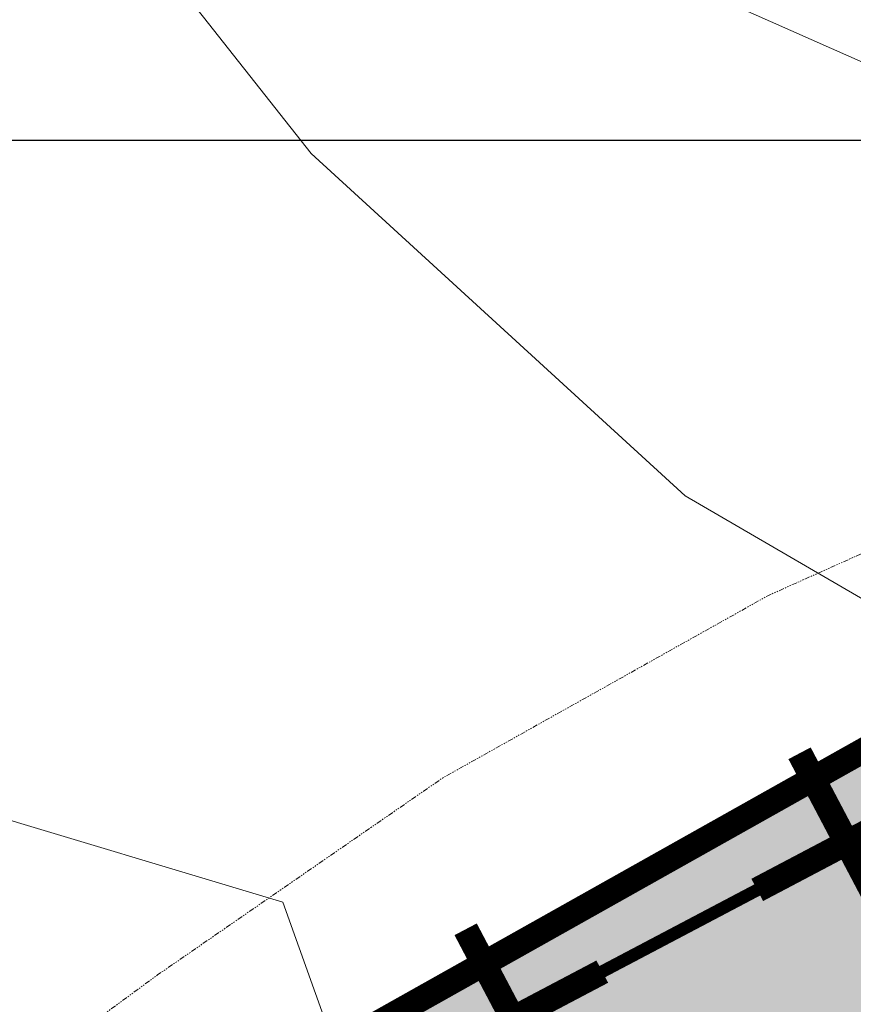
# Model space of a CAD drawing. Extents: x 375831 to 390708, y 6304894 to 6322047.
# Drawn here: x 379878 to 379944, y 6310931 to 6311010 of the extents above; entities that cross this region are included whole.
import ezdxf

# ---------------------------------------------------------------- set-up
doc = ezdxf.new("R2010")
doc.units = 0
doc.header["$LTSCALE"] = 0.07
doc.header["$MEASUREMENT"] = 0
doc.linetypes.add('T17', pattern=[9.5, 6, -0.5, 0.5, -0.5, 0.5, -0.5, 0.5, -0.5])
for name, color, linetype in [('CRUZ', 7, 'CONTINUOUS'), ('Foto', 7, 'CONTINUOUS'), ('Limite_urbano', 254, 'CONTINUOUS'), ('zona-abastecida', 31, 'CONTINUOUS')]:
    doc.layers.add(name, color=color, linetype=linetype)
for name, color, linetype, lineweight in [('CURVA_DE_NIVEL_SECUNDARIA', 7, 'CONTINUOUS', 15), ('DRENAJE_SECUNDARIO', 5, 'T17', 20), ('MALLA_UTM_Y_COORD', 7, 'CONTINUOUS', 25)]:
    doc.layers.add(name, color=color, linetype=linetype, lineweight=lineweight)

# ---------------------------------------------------------------- blocks, each defined once
blk = doc.blocks.new('CRUZ')
at = {"layer": 'CRUZ', "const_width": 2}
for points in [[(0, 8.039), (0, -8.039)], [(8.039, 0), (-8.039, 0)]]:
    blk.add_lwpolyline(points, dxfattribs=at)

msp = doc.modelspace()

# ---------------------------------------------------------------- hatches: boundary and pattern name
at = {"layer": 'Limite_urbano', "ltscale": 8}
msp.add_hatch(color=256, dxfattribs=at).paths.add_polyline_path([(379476.125, 6310690.574), (379627.409, 6310463.085), (379643.475, 6310457.732), (379715.77, 6310461.747), (379761.289, 6310455.056), (379903.202, 6310534.008), (379975.497, 6310570.139), (380008.967, 6310570.139), (380046.454, 6310574.153), (380085.279, 6310584.859), (380126.781, 6310598.241), (380134.814, 6310610.284), (380051.809, 6310717.338), (380078.585, 6310733.396), (380095.989, 6310720.014), (380106.699, 6310722.691), (380112.055, 6310746.778), (380117.41, 6310780.232), (380128.12, 6310800.305), (380149.541, 6310824.392), (380185.689, 6310835.097), (380208.448, 6310844.464), (380225.853, 6310857.846), (380260.661, 6310873.904), (380286.099, 6310880.595), (380314.213, 6310884.609), (380417.301, 6311009.059), (380417.301, 6311106.746), (380355.716, 6311118.79), (380274.049, 6311102.731), (380201.754, 6311093.364), (380174.978, 6311096.041), (380140.169, 6311071.953), (380128.12, 6311065.263), (380102.683, 6311063.924), (380083.94, 6311038.499), (380050.47, 6311022.441), (379990.224, 6310968.914), (379916.59, 6310930.107), (379754.595, 6310844.464), (379639.459, 6310784.246), (379552.437, 6310745.439), (379540.387, 6310734.734), (379525.661, 6310707.971), (379517.628, 6310698.603), (379496.207, 6310695.927)])
at = {"layer": 'zona-abastecida', "ltscale": 8}
msp.add_hatch(color=256, dxfattribs=at).paths.add_polyline_path([(379984.631, 6310937.282), (379949.682, 6310954.358), (379794.382, 6310867.141), (379719.583, 6310825.266), (379732.459, 6310741.989), (379744.597, 6310705.014), (379766.67, 6310673.49), (379833.415, 6310696.345), (379893.853, 6310676.117), (379930.905, 6310658.516), (379959.208, 6310637.236), (379970.508, 6310624.626), (379976.552, 6310609.652), (379982.07, 6310595.729), (379990.741, 6310590.212), (380002.041, 6310589.686), (380050.129, 6310591), (380060.64, 6310599.932), (380061.165, 6310601.771), (380050.129, 6310611.753), (380044.61, 6310624.889), (380042.771, 6310642.227), (380036.727, 6310674.802), (380027.267, 6310699.233), (380012.289, 6310722.088), (380006.245, 6310724.978), (379972.61, 6310708.691), (379942.391, 6310735.486), (379927.08, 6310774.553), (379916.043, 6310772.189), (379910.788, 6310793.731), (379918.408, 6310793.731), (379921.562, 6310812.645), (379931.81, 6310833.661), (379936.014, 6310832.348), (379943.635, 6310850.474), (379945.474, 6310848.898), (379968.598, 6310900.388)])

# ---------------------------------------------------------------- linework, layer by layer
at = {"layer": 'CURVA_DE_NIVEL_SECUNDARIA'}
for points, elevation in [([(379740.63, 6311214.83), (379760.5, 6311177.8), (379777.53, 6311142.73), (379792.36, 6311119.68), (379805.69, 6311089.37), (379829.68, 6311045.98), (379859.63, 6311031.21), (379883.48, 6311020.76), (379900.7, 6310998.95), (379930.44, 6310971.73), (379958, 6310955.72), (379961.22, 6310930.46), (379953.06, 6310888.95), (379943.85, 6310862.68), (379929.91, 6310806.21), (379933.39, 6310764.89), (379986.33, 6310718.77), (380009.17, 6310696.25), (380038.93, 6310668.63)], 2720), ([(379687.91, 6311198.28), (379710.12, 6311165.31), (379729.33, 6311144.34), (379762.04, 6311107.52), (379782.97, 6311079.35), (379801.97, 6311046.72), (379802.83, 6311018.22), (379794.01, 6310992.76), (379819.74, 6310990.38), (379853.44, 6310966.83), (379873.03, 6310947.07), (379898.45, 6310939.46), (379912.74, 6310899.53), (379901.67, 6310864.39), (379894.9, 6310836.16), (379887.19, 6310791.84), (379892.41, 6310766.62), (379909.71, 6310740), (379938.96, 6310718.79), (379960.06, 6310704.68), (379986.57, 6310679.01), (380003.86, 6310652.78)], 2710), ([(379796.51, 6311185.63), (379799.82, 6311154.35), (379818.67, 6311130.96), (379840.18, 6311091.95), (379870.71, 6311065.94), (379910.42, 6311043.3), (379934.23, 6311010.76), (379960.51, 6310999.14), (379992.3, 6310994.85), (379997.66, 6310960.79), (379984.58, 6310926.03), (379970.99, 6310897.28), (379958.83, 6310854.9), (379957.02, 6310818.31), (379984.43, 6310786.23), (380004.72, 6310748), (380025.55, 6310726.25), (380058.42, 6310704.3), (380092.66, 6310672.73), (380116.96, 6310659.48)], 2730)]:
    msp.add_lwpolyline(points, dxfattribs=dict(at, elevation=elevation))
at = {"layer": 'DRENAJE_SECUNDARIO', "linetype": 'T17', "flags": 128}
msp.add_lwpolyline([(379997.5, 6310995.74), (379973.26, 6310980.07), (379937, 6310963.8), (379911.14, 6310949.31), (379888.51, 6310933.67), (379860.33, 6310913.12), (379829.72, 6310894.93), (379801.44, 6310881.21), (379777.13, 6310869.96), (379747.64, 6310856.61), (379714.96, 6310841.61), (379681.13, 6310823.37), (379654.4, 6310813.29), (379623.79, 6310794.3), (379603.17, 6310778.69), (379581.82, 6310758.65), (379557.65, 6310738.57), (379528.66, 6310719.2), (379505.2, 6310705.16), (379481.68, 6310695.12), (379449.15, 6310695.39), (379421.1, 6310692.11), (379395.86, 6310689.28), (379367.1, 6310680.37), (379338.75, 6310670.66), (379307.21, 6310660.09), (379273.65, 6310649.89), (379251.38, 6310636.66), (379233.33, 6310611.06), (379219.71, 6310584.32), (379204.22, 6310549.51), (379178.93, 6310524.19), (379166.09, 6310504.64), (379159.16, 6310484.48), (379143.51, 6310443.33), (379135.35, 6310424.75), (379120.94, 6310381.2), (379116.52, 6310353.45), (379110.44, 6310316.85), (379105.95, 6310294.32), (379097.45, 6310257.68), (379094.13, 6310237.57), (379092.72, 6310210.67), (379096.43, 6310203.9)], dxfattribs=at)
at = {"layer": 'Foto', "ltscale": 8, "flags": 128}
msp.add_lwpolyline([(379971.017, 6310831.311, 0, 10, 0), (378992.023, 6311779.572, 10, 10, 0)], format="xyseb", dxfattribs=at)
at = {"layer": 'Limite_urbano', "const_width": 1}
msp.add_lwpolyline([(380417.301, 6311106.746), (380355.716, 6311118.79), (380274.049, 6311102.731), (380201.754, 6311093.364), (380174.978, 6311096.041), (380140.169, 6311071.953), (380128.12, 6311065.263), (380102.683, 6311063.924), (380083.94, 6311038.499), (380050.47, 6311022.441), (379990.224, 6310968.914), (379916.59, 6310930.107), (379754.595, 6310844.464), (379639.459, 6310784.246)], dxfattribs=at)
at = {"layer": 'MALLA_UTM_Y_COORD'}
msp.add_lwpolyline([(376000, 6311000), (386000, 6311000)], dxfattribs=at)
at = {"layer": 'zona-abastecida', "color": 0, "ltscale": 8, "const_width": 2, "flags": 128}
msp.add_lwpolyline([(380042.771, 6310642.227), (380036.727, 6310674.802), (380027.267, 6310699.233), (380012.289, 6310722.088), (380006.245, 6310724.978), (379972.61, 6310708.691), (379942.391, 6310735.486), (379927.08, 6310774.553), (379916.043, 6310772.189), (379910.788, 6310793.731), (379918.408, 6310793.731), (379921.562, 6310812.645), (379931.81, 6310833.661), (379936.014, 6310832.348), (379943.635, 6310850.474), (379945.474, 6310848.898), (379968.598, 6310900.388), (379984.631, 6310937.282), (379949.682, 6310954.358), (379794.382, 6310867.141)], dxfattribs=at)

# ---------------------------------------------------------------- block references
at = {"layer": 'CRUZ', "rotation": 207.7903841618079}
for p in [(379943.278, 6310944.173), (379916.738, 6310930.185)]:
    msp.add_blockref('CRUZ', p, dxfattribs=at)

doc.saveas('drawing.dxf')
